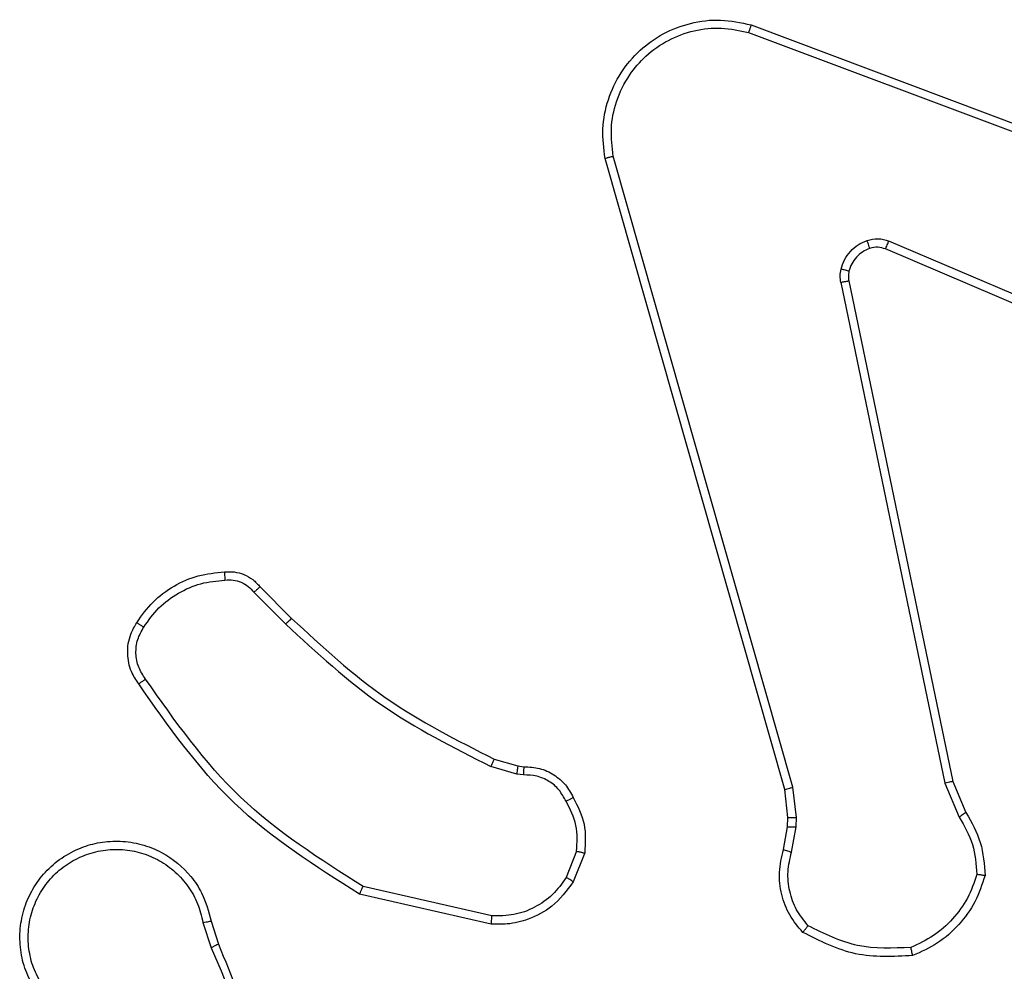
# Model space of a CAD drawing. Units: millimetres. Extents: x -4534 to 4980, y -3372 to 7188.
# Drawn here: x -2314 to -2291, y 5156 to 5179 of the extents above; entities that cross this region are included whole.
import ezdxf

# ---------------------------------------------------------------- set-up
doc = ezdxf.new("R2010")
doc.units = ezdxf.units.MM
doc.layers.add('Toestel 2D', color=7, linetype='Continuous', lineweight=20)

# ---------------------------------------------------------------- blocks, each defined once
blk = doc.blocks.new('44')
at = {"color": 7, "linetype": 'Continuous', "lineweight": 25}
for p, q in [((7314.0571, 1563.2955), (7315.2905, 1562.8326)), ((7314.0511, 1563.2772), (7315.2842, 1562.8145)), ((7314.1383, 1561.4525), (7313.7054, 1562.9739)), ((7314.1579, 1561.4582), (7313.7251, 1562.9792)), ((7315.2252, 1562.4183), (7314.3892, 1562.7745)), ((7315.2177, 1562.399), (7314.3809, 1562.7556)), ((7314.2926, 1562.6786), (7314.5435, 1561.472)), ((7314.2734, 1562.6751), (7314.5244, 1561.4682)), ((7312.8591, 1561.9281), (7312.9357, 1561.8515)), ((7312.8741, 1561.941), (7312.9499, 1561.8652)), ((7313.438, 1561.5261), (7313.4949, 1561.5097)), ((7313.4923, 1561.4901), (7313.43, 1561.5081)), ((7313.4949, 1561.5097), (7313.5093, 1561.5077)), ((7313.5086, 1561.4878), (7313.4923, 1561.4901)), ((7314.5244, 1561.4682), (7314.5589, 1561.3863)), ((7314.5435, 1561.472), (7314.575, 1561.3972)), ((7314.1461, 1561.3856), (7314.1383, 1561.4525)), ((7314.1665, 1561.385), (7314.1579, 1561.4582)), ((7314.1451, 1561.3632), (7314.1461, 1561.3856)), ((7314.1655, 1561.3625), (7314.1665, 1561.385)), ((7314.1351, 1561.3078), (7314.1451, 1561.3632)), ((7314.1546, 1561.3018), (7314.1655, 1561.3625)), ((7313.6367, 1561.3038), (7313.6116, 1561.2406)), ((7313.6562, 1561.2998), (7313.6285, 1561.2302)), ((7313.4327, 1561.1483), (7313.1221, 1561.219)), ((7313.4309, 1561.1282), (7313.1136, 1561.2006)), ((7312.7559, 1561.1357), (7312.7737, 1561.08)), ((7312.7362, 1561.1324), (7312.7557, 1561.0714))]:
    blk.add_line(p, q, dxfattribs=at)
for points, knots in [([(7313.7054, 1562.9739), (7313.7024, 1562.9976), (7313.6963, 1563.0451), (7313.7106, 1563.1163), (7313.7413, 1563.1815), (7313.7872, 1563.2358), (7313.8449, 1563.2768), (7313.9112, 1563.3022), (7313.9844, 1563.3112), (7314.0327, 1563.3008), (7314.0571, 1563.2955)], [0, 0, 0, 0, 0.124955, 0.249928, 0.374953, 0.499932, 0.619436, 0.7426, 0.869449, 1, 1, 1, 1]), ([(7314.0571, 1563.2955), (7314.0571, 1563.2953), (7314.057, 1563.2949), (7314.0561, 1563.2921), (7314.055, 1563.2888), (7314.0539, 1563.2855), (7314.0526, 1563.2816), (7314.0516, 1563.2787), (7314.0511, 1563.2772)], [0, 0, 0, 0, 0.201914, 0.435727, 0.565001, 0.701467, 0.847306, 1, 1, 1, 1]), ([(7313.7251, 1562.9792), (7313.7224, 1563.0012), (7313.717, 1563.0452), (7313.7306, 1563.1132), (7313.76, 1563.1733), (7313.8036, 1563.2237), (7313.8566, 1563.2609), (7313.9193, 1563.2839), (7313.9861, 1563.2914), (7314.0295, 1563.2819), (7314.0511, 1563.2772)], [0, 0, 0, 0, 0.125052, 0.249998, 0.386864, 0.49996, 0.624979, 0.749968, 0.874965, 1, 1, 1, 1]), ([(7313.7054, 1562.9739), (7313.7056, 1562.974), (7313.7061, 1562.9742), (7313.7092, 1562.9751), (7313.7129, 1562.9762), (7313.7165, 1562.9771), (7313.7206, 1562.9781), (7313.7236, 1562.9789), (7313.7251, 1562.9792)], [0, 0, 0, 0, 0.211678, 0.448604, 0.57664, 0.711881, 0.852915, 1, 1, 1, 1]), ([(7314.274, 1562.707), (7314.2764, 1562.7147), (7314.2814, 1562.7302), (7314.2961, 1562.75), (7314.3143, 1562.7666), (7314.3293, 1562.7731), (7314.3367, 1562.7763)], [0, 0, 0, 0, 0.246503, 0.500031, 0.751772, 1, 1, 1, 1]), ([(7314.3367, 1562.7763), (7314.3455, 1562.7784), (7314.3632, 1562.7827), (7314.3805, 1562.7772), (7314.3892, 1562.7745)], [0, 0, 0, 0, 0.500127, 1, 1, 1, 1]), ([(7314.3429, 1562.7568), (7314.3428, 1562.7572), (7314.3427, 1562.758), (7314.3411, 1562.7632), (7314.339, 1562.7697), (7314.3375, 1562.7741), (7314.3367, 1562.7763)], [0, 0, 0, 0, 0.27967, 0.559271, 0.779356, 1, 1, 1, 1]), ([(7314.3809, 1562.7556), (7314.3811, 1562.7559), (7314.3815, 1562.7567), (7314.3837, 1562.7617), (7314.3864, 1562.768), (7314.3883, 1562.7724), (7314.3892, 1562.7745)], [0, 0, 0, 0, 0.280306, 0.559444, 0.779516, 1, 1, 1, 1]), ([(7314.3429, 1562.7568), (7314.3369, 1562.7543), (7314.325, 1562.7491), (7314.3104, 1562.7361), (7314.2989, 1562.7203), (7314.295, 1562.7079), (7314.293, 1562.7018)], [0, 0, 0, 0, 0.2500756, 0.4999808, 0.7498887, 1, 1, 1, 1]), ([(7314.3809, 1562.7556), (7314.3749, 1562.7575), (7314.3624, 1562.7615), (7314.3496, 1562.7584), (7314.3429, 1562.7568)], [0, 0, 0, 0, 0.4780612, 1, 1, 1, 1]), ([(7314.2734, 1562.6751), (7314.2726, 1562.6805), (7314.271, 1562.6911), (7314.273, 1562.7017), (7314.274, 1562.707)], [0, 0, 0, 0, 0.499049, 1, 1, 1, 1]), ([(7314.293, 1562.7018), (7314.2927, 1562.7019), (7314.2921, 1562.7022), (7314.2878, 1562.7035), (7314.2815, 1562.7052), (7314.2765, 1562.7064), (7314.274, 1562.707)], [0, 0, 0, 0, 0.25013, 0.500181, 0.74924, 1, 1, 1, 1]), ([(7314.293, 1562.7018), (7314.2923, 1562.6979), (7314.2909, 1562.6902), (7314.292, 1562.6825), (7314.2926, 1562.6786)], [0, 0, 0, 0, 0.49995, 1, 1, 1, 1]), ([(7314.2734, 1562.6751), (7314.2763, 1562.6757), (7314.2819, 1562.6769), (7314.2882, 1562.678), (7314.2919, 1562.6786), (7314.2924, 1562.6786), (7314.2926, 1562.6786)], [0, 0, 0, 0, 0.280234, 0.559957, 0.779794, 1, 1, 1, 1]), ([(7312.5768, 1561.8548), (7312.589, 1561.8722), (7312.6135, 1561.907), (7312.6654, 1561.9452), (7312.7242, 1561.9711), (7312.7666, 1561.9751), (7312.7878, 1561.9771)], [0, 0, 0, 0, 0.250003, 0.500038, 0.749994, 1, 1, 1, 1]), ([(7312.7878, 1561.9771), (7312.7957, 1561.9775), (7312.8116, 1561.9783), (7312.8351, 1561.9718), (7312.8572, 1561.9598), (7312.8684, 1561.9473), (7312.8741, 1561.941)], [0, 0, 0, 0, 0.240063, 0.486829, 0.740098, 1, 1, 1, 1]), ([(7312.7878, 1561.9771), (7312.7878, 1561.9768), (7312.7879, 1561.9762), (7312.7882, 1561.9719), (7312.7887, 1561.9654), (7312.7891, 1561.9601), (7312.7893, 1561.9575)], [0, 0, 0, 0, 0.242294, 0.489244, 0.742274, 1, 1, 1, 1]), ([(7312.5936, 1561.8443), (7312.605, 1561.8603), (7312.6278, 1561.8925), (7312.676, 1561.9275), (7312.7304, 1561.9519), (7312.7697, 1561.9556), (7312.7893, 1561.9575)], [0, 0, 0, 0, 0.249875, 0.499997, 0.750217, 1, 1, 1, 1]), ([(7312.7893, 1561.9575), (7312.796, 1561.9578), (7312.8092, 1561.9586), (7312.8285, 1561.9531), (7312.846, 1561.9431), (7312.8547, 1561.9331), (7312.8591, 1561.9281)], [0, 0, 0, 0, 0.2500937, 0.5000705, 0.7498315, 1, 1, 1, 1]), ([(7312.8741, 1561.941), (7312.8739, 1561.9408), (7312.8735, 1561.9405), (7312.8711, 1561.9385), (7312.8683, 1561.9361), (7312.8656, 1561.9338), (7312.8625, 1561.9311), (7312.8602, 1561.9291), (7312.8591, 1561.9281)], [0, 0, 0, 0, 0.2128578, 0.4497215, 0.5774662, 0.7122281, 0.8533716, 1, 1, 1, 1]), ([(7312.5813, 1561.7072), (7312.575, 1561.7168), (7312.5604, 1561.7389), (7312.5522, 1561.7813), (7312.5582, 1561.8231), (7312.5715, 1561.8459), (7312.5768, 1561.8548)], [0, 0, 0, 0, 0.218517, 0.500025, 0.803906, 1, 1, 1, 1]), ([(7312.5768, 1561.8548), (7312.577, 1561.8547), (7312.5775, 1561.8544), (7312.5803, 1561.8527), (7312.5835, 1561.8507), (7312.5865, 1561.8488), (7312.5899, 1561.8466), (7312.5923, 1561.845), (7312.5936, 1561.8443)], [0, 0, 0, 0, 0.222624, 0.463002, 0.590282, 0.721759, 0.858644, 1, 1, 1, 1]), ([(7312.9499, 1561.8652), (7312.9496, 1561.865), (7312.9492, 1561.8646), (7312.9459, 1561.8615), (7312.9413, 1561.8569), (7312.9376, 1561.8533), (7312.9357, 1561.8515)], [0, 0, 0, 0, 0.250102, 0.5002265, 0.7496046, 1, 1, 1, 1]), ([(7312.9357, 1561.8515), (7313.0101, 1561.7827), (7313.1589, 1561.6453), (7313.3396, 1561.5538), (7313.43, 1561.5081)], [0, 0, 0, 0, 0.500013, 1, 1, 1, 1]), ([(7312.9499, 1561.8652), (7313.0233, 1561.7973), (7313.1702, 1561.6616), (7313.3487, 1561.5712), (7313.438, 1561.5261)], [0, 0, 0, 0, 0.499992, 1, 1, 1, 1]), ([(7312.5978, 1561.7189), (7312.5916, 1561.7283), (7312.5792, 1561.7471), (7312.5732, 1561.7808), (7312.577, 1561.8148), (7312.588, 1561.8344), (7312.5936, 1561.8443)], [0, 0, 0, 0, 0.250221, 0.50001, 0.749972, 1, 1, 1, 1]), ([(7312.5813, 1561.7072), (7312.5815, 1561.7074), (7312.5819, 1561.7077), (7312.5848, 1561.7098), (7312.588, 1561.712), (7312.5909, 1561.7141), (7312.5942, 1561.7164), (7312.5966, 1561.7181), (7312.5978, 1561.7189)], [0, 0, 0, 0, 0.228422, 0.470745, 0.59824, 0.728516, 0.862488, 1, 1, 1, 1]), ([(7313.1136, 1561.2006), (7313.0071, 1561.268), (7312.796, 1561.4016), (7312.6524, 1561.606), (7312.5813, 1561.7072)], [0, 0, 0, 0, 0.504644, 1, 1, 1, 1]), ([(7313.1221, 1561.219), (7313.0182, 1561.2849), (7312.8103, 1561.4169), (7312.6686, 1561.6182), (7312.5978, 1561.7189)], [0, 0, 0, 0, 0.499999, 1, 1, 1, 1]), ([(7313.438, 1561.5261), (7313.4378, 1561.5257), (7313.4375, 1561.525), (7313.4354, 1561.5203), (7313.4327, 1561.5143), (7313.4309, 1561.5101), (7313.43, 1561.5081)], [0, 0, 0, 0, 0.2790206, 0.5590455, 0.7789057, 1, 1, 1, 1]), ([(7313.4949, 1561.5097), (7313.4948, 1561.5093), (7313.4948, 1561.5085), (7313.4941, 1561.5034), (7313.4932, 1561.4969), (7313.4926, 1561.4924), (7313.4923, 1561.4901)], [0, 0, 0, 0, 0.279266, 0.559337, 0.779634, 1, 1, 1, 1]), ([(7313.5093, 1561.5077), (7313.5093, 1561.5074), (7313.5093, 1561.5069), (7313.5092, 1561.5034), (7313.509, 1561.4996), (7313.5089, 1561.4961), (7313.5088, 1561.4921), (7313.5087, 1561.4893), (7313.5086, 1561.4878)], [0, 0, 0, 0, 0.22711, 0.4695624, 0.5967037, 0.7267842, 0.8622682, 1, 1, 1, 1]), ([(7313.5093, 1561.5077), (7313.5222, 1561.5071), (7313.5477, 1561.5059), (7313.5824, 1561.4897), (7313.6112, 1561.4656), (7313.6229, 1561.4442), (7313.6287, 1561.4336)], [0, 0, 0, 0, 0.257975, 0.510692, 0.758075, 1, 1, 1, 1]), ([(7313.6112, 1561.4243), (7313.6061, 1561.4338), (7313.5959, 1561.4528), (7313.5707, 1561.4736), (7313.5409, 1561.4868), (7313.5194, 1561.4875), (7313.5086, 1561.4878)], [0, 0, 0, 0, 0.250061, 0.499958, 0.749836, 1, 1, 1, 1]), ([(7314.5435, 1561.472), (7314.5432, 1561.472), (7314.5426, 1561.4719), (7314.5383, 1561.471), (7314.532, 1561.4698), (7314.5269, 1561.4687), (7314.5244, 1561.4682)], [0, 0, 0, 0, 0.249432, 0.499433, 0.748992, 1, 1, 1, 1]), ([(7314.1383, 1561.4525), (7314.1386, 1561.4526), (7314.1392, 1561.4528), (7314.1437, 1561.4541), (7314.1502, 1561.456), (7314.1553, 1561.4575), (7314.1579, 1561.4582)], [0, 0, 0, 0, 0.250179, 0.499754, 0.749681, 1, 1, 1, 1]), ([(7313.6287, 1561.4336), (7313.6285, 1561.4334), (7313.628, 1561.4332), (7313.625, 1561.4317), (7313.6216, 1561.4299), (7313.6185, 1561.4282), (7313.615, 1561.4263), (7313.6125, 1561.425), (7313.6112, 1561.4243)], [0, 0, 0, 0, 0.225937, 0.467572, 0.59442, 0.725834, 0.860652, 1, 1, 1, 1]), ([(7313.6367, 1561.3038), (7313.638, 1561.325), (7313.6404, 1561.3675), (7313.6209, 1561.4054), (7313.6112, 1561.4243)], [0, 0, 0, 0, 0.499914, 1, 1, 1, 1]), ([(7313.6287, 1561.4336), (7313.6394, 1561.4125), (7313.6607, 1561.3704), (7313.6577, 1561.3234), (7313.6562, 1561.2998)], [0, 0, 0, 0, 0.499937, 1, 1, 1, 1]), ([(7314.575, 1561.3972), (7314.5747, 1561.397), (7314.5741, 1561.3966), (7314.5699, 1561.3937), (7314.5645, 1561.3901), (7314.5608, 1561.3876), (7314.5589, 1561.3863)], [0, 0, 0, 0, 0.27945, 0.558606, 0.779218, 1, 1, 1, 1]), ([(7314.575, 1561.3972), (7314.5884, 1561.3736), (7314.6152, 1561.3264), (7314.6191, 1561.2723), (7314.621, 1561.2452)], [0, 0, 0, 0, 0.4999738, 1, 1, 1, 1]), ([(7314.1461, 1561.3856), (7314.1465, 1561.3857), (7314.1473, 1561.3857), (7314.1527, 1561.3855), (7314.1595, 1561.3853), (7314.1641, 1561.3851), (7314.1665, 1561.385)], [0, 0, 0, 0, 0.279986, 0.558869, 0.779246, 1, 1, 1, 1]), ([(7314.5589, 1561.3863), (7314.5711, 1561.3648), (7314.5954, 1561.3218), (7314.5995, 1561.2726), (7314.6015, 1561.248)], [0, 0, 0, 0, 0.4999298, 1, 1, 1, 1]), ([(7314.1451, 1561.3632), (7314.1455, 1561.3632), (7314.1463, 1561.3632), (7314.1518, 1561.363), (7314.1585, 1561.3628), (7314.1631, 1561.3626), (7314.1655, 1561.3625)], [0, 0, 0, 0, 0.280201, 0.559299, 0.779822, 1, 1, 1, 1]), ([(7312.3321, 1560.9706), (7312.3237, 1560.9856), (7312.307, 1561.0156), (7312.2953, 1561.0661), (7312.2941, 1561.1177), (7312.3045, 1561.1677), (7312.3251, 1561.2141), (7312.3554, 1561.2551), (7312.395, 1561.2894), (7312.4403, 1561.3134), (7312.4885, 1561.3268), (7312.5378, 1561.3298), (7312.5885, 1561.3221), (7312.6495, 1561.298), (7312.7, 1561.2561), (7312.7395, 1561.1975), (7312.7497, 1561.1589), (7312.7559, 1561.1357)], [0, 0, 0, 0, 0.062548, 0.12508, 0.187636, 0.250159, 0.310203, 0.371918, 0.435282, 0.500316, 0.557556, 0.617252, 0.679409, 0.743954, 0.855312, 0.912942, 1, 1, 1, 1]), ([(7312.3489, 1560.9814), (7312.3413, 1560.9951), (7312.326, 1561.0226), (7312.3152, 1561.0688), (7312.3142, 1561.1159), (7312.3237, 1561.1622), (7312.3431, 1561.2053), (7312.3716, 1561.243), (7312.4076, 1561.2737), (7312.4495, 1561.2955), (7312.4951, 1561.3078), (7312.5423, 1561.3096), (7312.5888, 1561.3011), (7312.6323, 1561.2826), (7312.6706, 1561.2549), (7312.7018, 1561.2195), (7312.7251, 1561.1782), (7312.7325, 1561.1477), (7312.7362, 1561.1324)], [0, 0, 0, 0, 0.062509, 0.125005, 0.187513, 0.250011, 0.312499, 0.374989, 0.4375, 0.500018, 0.562514, 0.624992, 0.687498, 0.749991, 0.81249, 0.874979, 0.937506, 1, 1, 1, 1]), ([(7313.6367, 1561.3038), (7313.6382, 1561.3035), (7313.641, 1561.303), (7313.645, 1561.3022), (7313.6484, 1561.3015), (7313.6522, 1561.3007), (7313.6554, 1561.3), (7313.6559, 1561.2999), (7313.6562, 1561.2998)], [0, 0, 0, 0, 0.141474, 0.278064, 0.410803, 0.537455, 0.7779, 1, 1, 1, 1]), ([(7314.1817, 1561.1085), (7314.1705, 1561.122), (7314.1479, 1561.149), (7314.1291, 1561.1996), (7314.1225, 1561.2541), (7314.1309, 1561.2898), (7314.1351, 1561.3078)], [0, 0, 0, 0, 0.243085, 0.490687, 0.743042, 1, 1, 1, 1]), ([(7314.1351, 1561.3078), (7314.1355, 1561.3077), (7314.1363, 1561.3075), (7314.1415, 1561.306), (7314.1479, 1561.304), (7314.1523, 1561.3025), (7314.1546, 1561.3018)], [0, 0, 0, 0, 0.279818, 0.559071, 0.778948, 1, 1, 1, 1]), ([(7314.1948, 1561.1243), (7314.1847, 1561.1368), (7314.1647, 1561.1616), (7314.1485, 1561.2072), (7314.1435, 1561.2552), (7314.1509, 1561.2863), (7314.1546, 1561.3018)], [0, 0, 0, 0, 0.25012, 0.500112, 0.749956, 1, 1, 1, 1]), ([(7313.6285, 1561.2302), (7313.6127, 1561.2091), (7313.5837, 1561.1705), (7313.5248, 1561.1395), (7313.474, 1561.1271), (7313.4438, 1561.1279), (7313.4309, 1561.1282)], [0, 0, 0, 0, 0.334576, 0.612957, 0.834799, 1, 1, 1, 1]), ([(7313.6116, 1561.2406), (7313.6013, 1561.2262), (7313.5807, 1561.1973), (7313.5363, 1561.167), (7313.4859, 1561.1484), (7313.4504, 1561.1483), (7313.4327, 1561.1483)], [0, 0, 0, 0, 0.250053, 0.500026, 0.749924, 1, 1, 1, 1]), ([(7313.6285, 1561.2302), (7313.6282, 1561.2304), (7313.6276, 1561.2309), (7313.6231, 1561.2336), (7313.6175, 1561.2371), (7313.6135, 1561.2394), (7313.6116, 1561.2406)], [0, 0, 0, 0, 0.27995, 0.5595647, 0.7801349, 1, 1, 1, 1]), ([(7314.6015, 1561.248), (7314.5948, 1561.2286), (7314.5812, 1561.1897), (7314.5441, 1561.1398), (7314.4981, 1561.098), (7314.4607, 1561.0808), (7314.4421, 1561.0722)], [0, 0, 0, 0, 0.249872, 0.499984, 0.750122, 1, 1, 1, 1]), ([(7314.621, 1561.2452), (7314.6139, 1561.2238), (7314.5996, 1561.1809), (7314.5593, 1561.1257), (7314.5084, 1561.0802), (7314.4672, 1561.0617), (7314.4465, 1561.0525)], [0, 0, 0, 0, 0.249986, 0.499932, 0.750009, 1, 1, 1, 1]), ([(7314.621, 1561.2452), (7314.6208, 1561.2453), (7314.6203, 1561.2454), (7314.6172, 1561.2458), (7314.6135, 1561.2463), (7314.61, 1561.2469), (7314.6059, 1561.2474), (7314.603, 1561.2478), (7314.6015, 1561.248)], [0, 0, 0, 0, 0.215188, 0.452647, 0.580364, 0.714791, 0.854695, 1, 1, 1, 1]), ([(7313.1136, 1561.2006), (7313.1137, 1561.2008), (7313.1139, 1561.2012), (7313.1151, 1561.204), (7313.1167, 1561.2074), (7313.1183, 1561.2107), (7313.1201, 1561.2147), (7313.1214, 1561.2175), (7313.1221, 1561.219)], [0, 0, 0, 0, 0.2024567, 0.4359233, 0.5649765, 0.7017313, 0.8470464, 1, 1, 1, 1]), ([(7312.7362, 1561.1324), (7312.7387, 1561.1328), (7312.7439, 1561.1337), (7312.7504, 1561.1348), (7312.7549, 1561.1356), (7312.7555, 1561.1356), (7312.7559, 1561.1357)], [0, 0, 0, 0, 0.250186, 0.499919, 0.749534, 1, 1, 1, 1]), ([(7313.4309, 1561.1282), (7313.431, 1561.1285), (7313.4311, 1561.1291), (7313.4315, 1561.1337), (7313.432, 1561.1404), (7313.4325, 1561.1457), (7313.4327, 1561.1483)], [0, 0, 0, 0, 0.250455, 0.50013, 0.749878, 1, 1, 1, 1]), ([(7314.1817, 1561.1085), (7314.1819, 1561.1087), (7314.1822, 1561.1091), (7314.1844, 1561.1117), (7314.1869, 1561.1148), (7314.1892, 1561.1176), (7314.1919, 1561.1209), (7314.1938, 1561.1232), (7314.1948, 1561.1243)], [0, 0, 0, 0, 0.2191552, 0.4581464, 0.5856191, 0.718474, 0.8568589, 1, 1, 1, 1]), ([(7314.4421, 1561.0722), (7314.3986, 1561.0702), (7314.3117, 1561.0664), (7314.2338, 1561.105), (7314.1948, 1561.1243)], [0, 0, 0, 0, 0.50001, 1, 1, 1, 1]), ([(7314.4465, 1561.0525), (7314.3999, 1561.0501), (7314.3067, 1561.0454), (7314.2234, 1561.0875), (7314.1817, 1561.1085)], [0, 0, 0, 0, 0.5000273, 1, 1, 1, 1]), ([(7312.7737, 1561.08), (7312.7733, 1561.0799), (7312.7726, 1561.0796), (7312.7679, 1561.0773), (7312.7621, 1561.0745), (7312.758, 1561.0725), (7312.7559, 1561.0715)], [0, 0, 0, 0, 0.279816, 0.558987, 0.779371, 1, 1, 1, 1]), ([(7312.7559, 1561.0715), (7312.7985, 1560.9726), (7312.8837, 1560.7746), (7312.9178, 1560.5618), (7312.9349, 1560.4554)], [0, 0, 0, 0, 0.500007, 1, 1, 1, 1]), ([(7312.7737, 1561.08), (7312.8356, 1560.9274), (7312.9595, 1560.6222), (7312.9635, 1560.2928), (7312.9656, 1560.1281)], [0, 0, 0, 0, 0.500009, 1, 1, 1, 1]), ([(7314.4465, 1561.0525), (7314.4465, 1561.0527), (7314.4465, 1561.0532), (7314.4458, 1561.0564), (7314.4449, 1561.0601), (7314.4442, 1561.0636), (7314.4432, 1561.0677), (7314.4424, 1561.0706), (7314.4421, 1561.0722)], [0, 0, 0, 0, 0.211396, 0.448137, 0.575656, 0.710948, 0.851915, 1, 1, 1, 1])]:
    blk.add_open_spline(points, degree=3, knots=knots, dxfattribs=at)
blk = doc.blocks.new('VPL-03-WD1413')
at = {"layer": 'Toestel 2D', "xscale": 10, "yscale": 10, "zscale": 10}
blk.add_blockref('44', (-75437.44, -10453.805), dxfattribs=at)
blk = doc.blocks.new('VPL-18-RC1413')
blk.add_blockref('VPL-03-WD1413', (0, 0))

msp = doc.modelspace()

# ---------------------------------------------------------------- block references
msp.add_blockref('VPL-18-RC1413', (0, 0))

doc.saveas('drawing.dxf')
